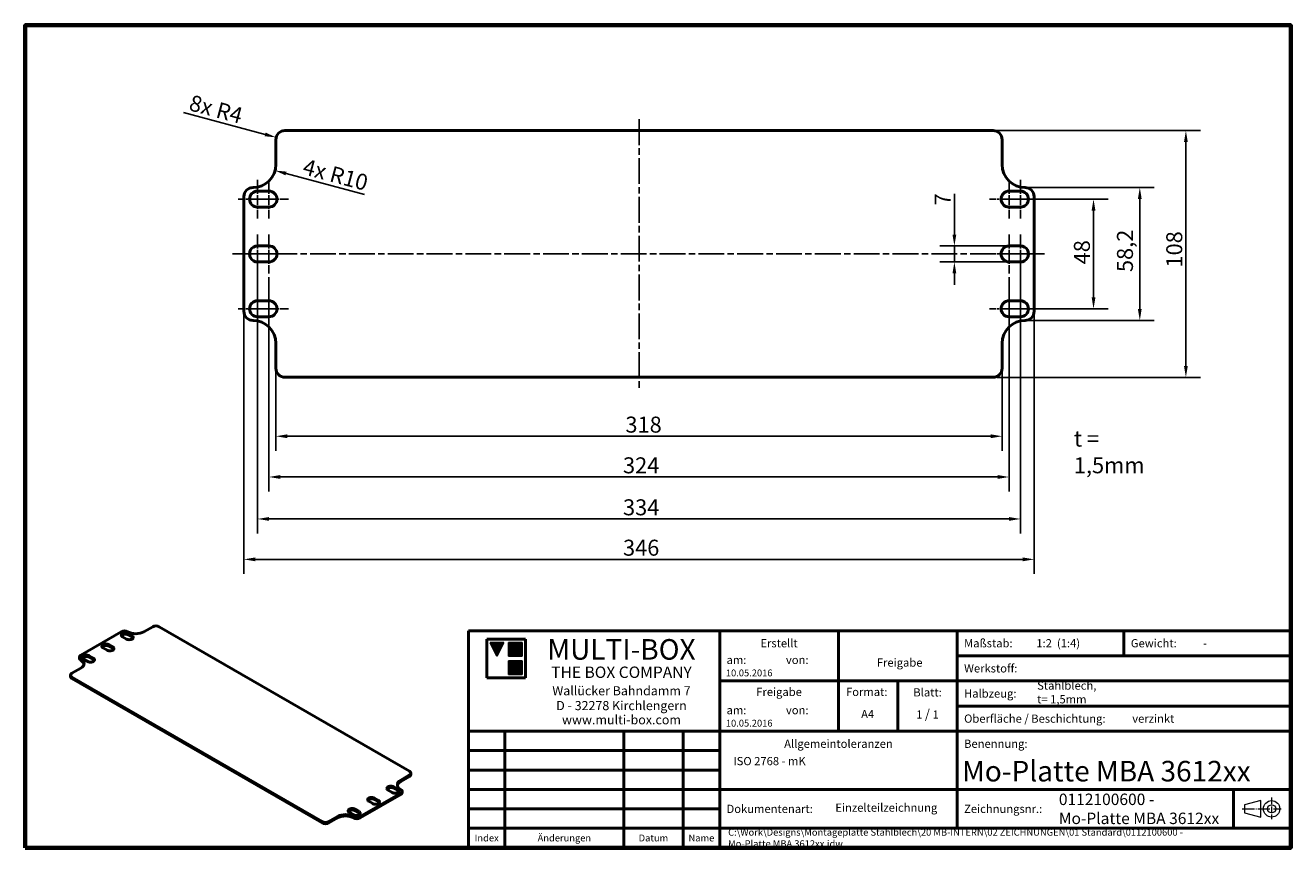
# Model space of a CAD drawing. Units: millimetres. Extents: x 10 to 287, y 10 to 190.
import ezdxf
from ezdxf.enums import TextEntityAlignment as Align

# ---------------------------------------------------------------- set-up
doc = ezdxf.new("R2010")
doc.units = ezdxf.units.MM
doc.linetypes.add('CHAIN', pattern=[0.3543, 0.2362, -0.0295, 0.0591, -0.0295])
doc.linetypes.add('LONG_DASH_DOTTED', pattern=[0.3001, 0.2362, -0.0295, 0.0049, -0.0295])
doc.layers.get('0').update_dxf_attribs({"lineweight": 25})
for name, color, linetype, lineweight in [('1 Unterteil UT', 7, 'Continuous', 25), ('Bemaßung (ISO)', 7, 'Continuous', 25), ('Mittellinie (ISO)', 7, 'Continuous', 25), ('Mittelpunktmarkierung (ISO)', 7, 'Continuous', 25), ('Rahmen (ISO)', 7, 'Continuous', 70), ('Schraffur (ISO)', 7, 'Continuous', 18), ('SCHRIFT-05', 7, 'Continuous', 50), ('Sichtbar (ISO)', 7, 'Continuous', 50), ('Sichtbar schmal (ISO)', 7, 'Continuous', 35), ('Symbol (ISO)', 7, 'Continuous', 25), ('Titel (ISO)', 7, 'Continuous', 50)]:
    doc.layers.add(name, color=color, linetype=linetype, lineweight=lineweight)
doc.styles.add('Notiztext (DIN)', font='isocpeur.ttf')
doc.styles.add('Textstil12', font='isocpeur.ttf')
doc.styles.add('Textstil13', font='isocpeur.ttf')
doc.styles.add('Textstil20', font='verdana.ttf')
doc.styles.add('Textstil25', font='isocpeur.ttf')
doc.styles.add('Textstil27', font='verdana.ttf')
doc.styles.add('Textstil35', font='arial.ttf')
doc.styles.add('Textstil36', font='arial.ttf')
doc.styles.add('Textstil38', font='arial.ttf')
doc.styles.add('Textstil40', font='isocpeur.ttf')
doc.styles.add('Textstil43', font='isocpeur.ttf')
doc.dimstyles.new('Standard (DIN)', dxfattribs={"dimtxt": 3.5, "dimasz": 2.5, "dimexe": 3.175, "dimexo": 0.8, "dimgap": 0.8, "dimtad": 1, "dimrnd": 1e-08, "dimzin": 0, "dimtxsty": 'Notiztext (DIN)', "dimcen": 0.09, "dimdle": 10, "dimclrd": 256, "dimclre": 256, "dimclrt": 256, "dimadec": 0, "dimazin": 0, "dimtfac": 1, "dimtmove": 0, "dimatfit": 3, "dimfxl": 1, "dimtolj": 1, "dimtzin": 0, "dimlwd": -1, "dimlwe": -1, "dimarcsym": 0})

# ---------------------------------------------------------------- blocks, each defined once
blk = doc.blocks.new('Ränder Vorgaberahmen')
at = {"layer": 'Rahmen (ISO)', "flags": 128}
blk.add_lwpolyline([(10, 10), (10, 190), (287, 190), (287, 10), (10, 10)], dxfattribs=at)
blk = doc.blocks.new('Schriftfelder DIN')
at = {"layer": 'Schraffur (ISO)', "true_color": 0xff0000}
blk.add_hatch(color=1, dxfattribs=at).paths.add_polyline_path([(246.77, 68.62), (243.77, 68.62), (245.27, 65.62)])
at = {"layer": 'Schraffur (ISO)'}
for color, points in [(256, [(247.77, 65.62), (250.77, 65.62), (250.77, 68.62), (247.77, 68.62)]), (7, [(247.77, 64.62), (247.77, 61.62), (250.77, 61.62), (250.77, 64.62)])]:
    blk.add_hatch(color=color, dxfattribs=at).paths.add_polyline_path(points)
at = {"color": 1, "true_color": 0xff0000}
for p, q in [((246.77, 68.62), (243.77, 68.62)), ((243.77, 68.62), (245.27, 65.62)), ((245.27, 65.62), (246.77, 68.62))]:
    blk.add_line(p, q, dxfattribs=at)
at = {"color": 7}
blk.add_line((247.77, 65.62), (250.77, 65.62), dxfattribs=at)
at = {"layer": '1 Unterteil UT', "linetype": 'Continuous', "lineweight": 50}
for p, q in [((251.52, 69.37), (243.02, 69.37)), ((243.02, 69.37), (243.02, 60.87)), ((251.52, 60.87), (251.52, 69.37)), ((243.02, 60.87), (251.52, 60.87))]:
    blk.add_line(p, q, dxfattribs=at)
at = {"layer": '1 Unterteil UT', "linetype": 'Continuous'}
for p, q in [((247.77, 68.62), (247.77, 65.62)), ((250.77, 68.62), (247.77, 68.62)), ((250.77, 65.62), (250.77, 68.62)), ((247.77, 64.62), (247.77, 61.62)), ((250.77, 64.62), (247.77, 64.62)), ((250.77, 61.62), (250.77, 64.62)), ((247.77, 61.62), (250.77, 61.62))]:
    blk.add_line(p, q, dxfattribs=at)
at = {"layer": 'Titel (ISO)'}
for p, q in [((419.02, 71.22), (239.02, 71.22)), ((239.02, 71.22), (239.02, 23.72)), ((294.02, 23.72), (294.02, 71.22)), ((320.02, 60.22), (320.02, 71.22)), ((346.02, 27.97), (346.02, 71.22)), ((382.52, 65.72), (382.52, 71.22)), ((419.02, 23.72), (419.02, 71.22)), ((419.02, 65.72), (346.02, 65.72)), ((294.02, 60.22), (419.02, 60.22)), ((320.02, 49.22), (320.02, 60.22)), ((333.02, 49.22), (333.02, 60.22)), ((419.02, 54.72), (346.02, 54.72)), ((239.02, 49.22), (294.02, 49.22)), ((247.02, 23.72), (247.02, 49.22)), ((273.02, 23.72), (273.02, 49.22)), ((286.02, 23.72), (286.02, 49.22)), ((294.02, 49.22), (419.02, 49.22)), ((239.02, 44.97), (294.02, 44.97)), ((239.02, 40.72), (294.02, 40.72)), ((239.02, 36.47), (294.02, 36.47)), ((294.02, 36.47), (419.02, 36.47)), ((406.52, 36.47), (406.52, 27.97)), ((294.02, 32.22), (239.02, 32.22)), ((239.02, 27.97), (294.02, 27.97)), ((294.02, 27.97), (346.02, 27.97)), ((346.02, 27.97), (419.02, 27.97)), ((239.02, 23.72), (419.02, 23.72))]:
    blk.add_line(p, q, dxfattribs=at)
at = {"layer": 'Titel (ISO)', "lineweight": 18}
for p, q in [((412.5, 34.02), (408.9, 33.12)), ((412.5, 30.42), (412.5, 34.02)), ((408.9, 33.12), (408.9, 31.32)), ((408.9, 31.32), (412.5, 30.42))]:
    blk.add_line(p, q, dxfattribs=at)
at = {"layer": 'Titel (ISO)', "linetype": 'LONG_DASH_DOTTED', "lineweight": 18, "ltscale": 6.257657}
blk.add_line((414.84, 34.7), (414.84, 29.93), dxfattribs=at)
at = {"layer": 'Titel (ISO)', "linetype": 'LONG_DASH_DOTTED', "lineweight": 18, "ltscale": 11.198537}
blk.add_line((408.43, 32.22), (416.96, 32.22), dxfattribs=at)
at = {"layer": 'Titel (ISO)', "lineweight": 18}
for radius in [1.8, 0.9]:
    blk.add_circle((414.84, 32.22), radius, dxfattribs=at)
at = {"layer": 'SCHRIFT-05', "color": 7}
for s, height, style, p in [('MULTI-BOX', 4.5, 'Textstil36', (272.52, 67.12)), ('THE BOX COMPANY', 2.5, 'Textstil35', (272.52, 62.12)), ('Wallücker Bahndamm 7', 2, 'Textstil38', (272.52, 58.07)), ('D - 32278 Kirchlengern', 2, 'Textstil38', (272.52, 54.82)), ('www.multi-box.com', 2, 'Textstil38', (272.52, 51.72))]:
    blk.add_text(s, height=height, dxfattribs=dict(at, style=style)).set_placement(p, align=Align.MIDDLE_CENTER)
at = {"layer": 'Titel (ISO)'}
for s, height, style, p in [('Erstellt', 1.8, 'Textstil27', (307.02, 68.47)), ('Freigabe', 1.8, 'Textstil27', (307.02, 57.82)), ('Format:', 1.8, 'Textstil27', (326.21, 57.82)), ('Blatt:', 1.8, 'Textstil27', (339.52, 57.72)), ('Allgemeintoleranzen', 1.8, 'Textstil27', (320.02, 46.47)), ('Index', 1.5, 'Textstil20', (243.02, 25.84)), ('Änderungen', 1.5, 'Textstil20', (260.02, 25.84)), ('Datum', 1.5, 'Textstil20', (279.52, 25.84)), ('Name', 1.5, 'Textstil20', (290.02, 25.84))]:
    blk.add_text(s, height=height, dxfattribs=dict(at, style=style)).set_placement(p, align=Align.MIDDLE_CENTER)
for s, style, p in [('Maßstab:', 'Textstil27', (347.52, 68.47)), ('Gewicht:', 'Textstil27', (384.02, 68.47)), ('am:', 'Textstil27', (295.52, 64.82)), ('von:', 'Textstil27', (308.52, 64.82)), ('Werkstoff:', 'Textstil27', (347.52, 62.97)), ('Halbzeug:', 'Textstil27', (347.52, 57.47)), ('am:', 'Textstil27', (295.52, 53.82)), ('von:', 'Textstil27', (308.52, 53.82)), ('Benennung:', 'Textstil27', (347.52, 46.47)), ('ISO 2768 - mK', 'Textstil25', (297.02, 42.67)), ('Dokumentenart:', 'Textstil27', (295.52, 32.22)), ('Zeichnungsnr.:', 'Textstil27', (347.52, 32.22))]:
    blk.add_text(s, height=1.8, dxfattribs=dict(at, style=style)).set_placement(p, align=Align.MIDDLE_LEFT)
at = {"layer": 'Titel (ISO)', "insert": (363.52, 57.47), "char_height": 1.8, "width": 15, "attachment_point": 4, "style": 'Textstil25'}
blk.add_mtext('Stahlblech, t= 1,5mm', dxfattribs=at)
at = {"layer": 'Titel (ISO)', "style": 'Notiztext (DIN)'}
for s, insert, char_height, attachment_point in [('\\fISOCPEUR|b0|i0;\\H1.7923;1 \\fISOCPEUR|b0|i0;\\H2.0000;/ \\fISOCPEUR|b0|i0;\\H1.7923;1 ', (339.52, 52.97), 3.5, 5), ('\\fVerdana|b0|i0;\\H1.8000;Oberfläche / Beschichtung\\fISOCPEUR|b0|i0;\\H1.8000;:', (347.52, 51.97), 1.8, 4)]:
    blk.add_mtext(s, dxfattribs=dict(at, insert=insert, char_height=char_height, attachment_point=attachment_point))
at = {"layer": 'Titel (ISO)'}
for tag, p, height, style in [('<Maßstab>_001', (363.34, 67.57), 1.8, 'Textstil25'), ('MASSE\\P3;_001', (399.84, 67.57), 1.8, 'Textstil25'), ('STATUS_001', (328.43, 63.34), 1.8, 'Textstil25'), ('<Werkstoff>_001', (363.34, 62.07), 1.8, 'Textstil25'), ('ERSTELLUNGSDATUM_001', (295.37, 61.22), 1.5, 'Textstil13'), ('Blattgröße_001', (324.99, 52.07), 1.79, 'Textstil40'), ('<Oberfläche_/_Beschichtung>_001', (384.34, 51.07), 1.8, 'Textstil25'), ('KONTROLLDATUM_001', (295.37, 50.22), 1.5, 'Textstil13'), ('BEZEICHNUNG_001', (347.07, 38.22), 4.5, 'Textstil43'), ('<Dokumentenart>_001', (319.34, 31.59), 1.8, 'Textstil25'), ('BAUTEILNUMMER_001', (368.27, 33.05), 2.5, 'Textstil12'), ('BAUTEILNUMMER_002', (368.27, 28.89), 2.5, 'Textstil12'), ('DATEINAME_UND_PFAD_001', (295.87, 26.34), 1.5, 'Textstil13'), ('DATEINAME_UND_PFAD_002', (295.87, 23.84), 1.5, 'Textstil13')]:
    blk.add_attdef(tag, p, '', height=height, dxfattribs=dict(at, style=style))
at = {"layer": 'Titel (ISO)', "style": 'Textstil25'}
blk.add_attdef('<Allgemeintoleranzen_2.Zeile>', text='', height=1.8, dxfattribs=at).set_placement((297.02, 39.12), align=Align.MIDDLE_LEFT)
blk = doc.blocks.new('*D5')
at = {"layer": 'Bemaßung (ISO)', "transparency": 16777216}
for p, q in [((228.64, 151.95), (247.02, 151.95)), ((243.84, 149.45), (243.84, 130.45)), ((228.64, 127.95), (247.02, 127.95))]:
    blk.add_line(p, q, dxfattribs=at)
for points in [[(243.43, 149.45), (244.26, 149.45), (243.84, 151.95)], [(243.43, 130.45), (244.26, 130.45), (243.84, 127.95)]]:
    blk.add_solid(points, dxfattribs=at)
at = {"layer": 'Defpoints', "color": 0, "transparency": 16777216}
for p in [(227.84, 151.95), (227.84, 127.95), (243.84, 127.95)]:
    blk.add_point(p, dxfattribs=at)
at = {"layer": 'Bemaßung (ISO)', "transparency": 16777216, "insert": (239.54, 137.68), "char_height": 3.5, "attachment_point": 1, "rotation": 90, "style": 'Notiztext (DIN)'}
blk.add_mtext('\\A1;48', dxfattribs=at)
blk = doc.blocks.new('*D6')
at = {"layer": 'Bemaßung (ISO)', "transparency": 16777216}
for p, q in [((229.64, 154.5), (257.14, 154.5)), ((253.97, 152), (253.97, 127.9)), ((229.64, 125.4), (257.14, 125.4))]:
    blk.add_line(p, q, dxfattribs=at)
for points in [[(253.55, 152), (254.38, 152), (253.97, 154.5)], [(253.55, 127.9), (254.38, 127.9), (253.97, 125.4)]]:
    blk.add_solid(points, dxfattribs=at)
at = {"layer": 'Defpoints', "color": 0, "transparency": 16777216}
for p in [(228.84, 154.5), (228.84, 125.4), (253.97, 125.4)]:
    blk.add_point(p, dxfattribs=at)
at = {"layer": 'Bemaßung (ISO)', "transparency": 16777216, "insert": (248.97, 135.99), "char_height": 3.5, "attachment_point": 1, "rotation": 90, "style": 'Notiztext (DIN)'}
blk.add_mtext('\\A1;58,2', dxfattribs=at)
blk = doc.blocks.new('*D7')
at = {"layer": 'Bemaßung (ISO)', "transparency": 16777216}
for p, q in [((222.64, 166.95), (267.23, 166.95)), ((264.06, 164.45), (264.06, 115.45)), ((222.64, 112.95), (267.23, 112.95))]:
    blk.add_line(p, q, dxfattribs=at)
for points in [[(263.64, 164.45), (264.47, 164.45), (264.06, 166.95)], [(263.64, 115.45), (264.47, 115.45), (264.06, 112.95)]]:
    blk.add_solid(points, dxfattribs=at)
at = {"layer": 'Defpoints', "color": 0, "transparency": 16777216}
for p in [(221.84, 166.95), (221.84, 112.95), (264.06, 112.95)]:
    blk.add_point(p, dxfattribs=at)
at = {"layer": 'Bemaßung (ISO)', "transparency": 16777216, "insert": (259.76, 136.98), "char_height": 3.5, "attachment_point": 1, "rotation": 90, "style": 'Notiztext (DIN)'}
blk.add_mtext('\\A1;108', dxfattribs=at)
blk = doc.blocks.new('*D8')
at = {"layer": 'Bemaßung (ISO)', "transparency": 16777216}
for p, q in [((60.84, 139.15), (60.84, 78.78)), ((227.84, 139.15), (227.84, 78.78)), ((63.34, 81.95), (225.34, 81.95))]:
    blk.add_line(p, q, dxfattribs=at)
for points in [[(63.34, 82.37), (63.34, 81.54), (60.84, 81.95)], [(225.34, 82.37), (225.34, 81.54), (227.84, 81.95)]]:
    blk.add_solid(points, dxfattribs=at)
at = {"layer": 'Defpoints', "color": 0, "transparency": 16777216}
for p in [(60.84, 139.95), (227.84, 139.95), (227.84, 81.95)]:
    blk.add_point(p, dxfattribs=at)
at = {"layer": 'Bemaßung (ISO)', "transparency": 16777216, "insert": (140.84, 86.25), "char_height": 3.5, "attachment_point": 1, "style": 'Notiztext (DIN)'}
blk.add_mtext('\\A1;334', dxfattribs=at)
blk = doc.blocks.new('*D9')
at = {"layer": 'Bemaßung (ISO)', "transparency": 16777216}
for p, q in [((64.84, 114.15), (64.84, 96.88)), ((223.84, 114.15), (223.84, 96.88)), ((67.34, 100.05), (221.34, 100.05))]:
    blk.add_line(p, q, dxfattribs=at)
for points in [[(67.34, 100.47), (67.34, 99.64), (64.84, 100.05)], [(221.34, 100.47), (221.34, 99.64), (223.84, 100.05)]]:
    blk.add_solid(points, dxfattribs=at)
at = {"layer": 'Defpoints', "color": 0, "transparency": 16777216}
for p in [(64.84, 114.95), (223.84, 114.95), (223.84, 100.05)]:
    blk.add_point(p, dxfattribs=at)
at = {"layer": 'Bemaßung (ISO)', "transparency": 16777216, "insert": (141.37, 104.35), "char_height": 3.5, "attachment_point": 1, "style": 'Notiztext (DIN)'}
blk.add_mtext('\\A1;318', dxfattribs=at)
blk = doc.blocks.new('*D10')
at = {"layer": 'Bemaßung (ISO)', "transparency": 16777216}
for p, q in [((57.84, 126.6), (57.84, 69.93)), ((230.84, 126.6), (230.84, 69.93)), ((60.34, 73.11), (228.34, 73.11))]:
    blk.add_line(p, q, dxfattribs=at)
for points in [[(60.34, 73.52), (60.34, 72.69), (57.84, 73.11)], [(228.34, 73.52), (228.34, 72.69), (230.84, 73.11)]]:
    blk.add_solid(points, dxfattribs=at)
at = {"layer": 'Defpoints', "color": 0, "transparency": 16777216}
for p in [(57.84, 127.4), (230.84, 127.4), (230.84, 73.11)]:
    blk.add_point(p, dxfattribs=at)
at = {"layer": 'Bemaßung (ISO)', "transparency": 16777216, "insert": (140.84, 77.41), "char_height": 3.5, "attachment_point": 1, "style": 'Notiztext (DIN)'}
blk.add_mtext('\\A1;346', dxfattribs=at)
blk = doc.blocks.new('*D11')
at = {"layer": 'Bemaßung (ISO)', "transparency": 16777216}
for p, q in [((213.38, 144.2), (213.38, 153.12)), ((224.54, 141.7), (210.2, 141.7)), ((213.38, 138.2), (213.38, 141.7)), ((224.54, 138.2), (210.2, 138.2)), ((213.38, 135.7), (213.38, 133.2))]:
    blk.add_line(p, q, dxfattribs=at)
for points in [[(212.96, 144.2), (213.8, 144.2), (213.38, 141.7)], [(212.96, 135.7), (213.8, 135.7), (213.38, 138.2)]]:
    blk.add_solid(points, dxfattribs=at)
at = {"layer": 'Defpoints', "color": 0, "transparency": 16777216}
for p in [(225.34, 141.7), (213.38, 138.2), (225.34, 138.2)]:
    blk.add_point(p, dxfattribs=at)
at = {"layer": 'Bemaßung (ISO)', "transparency": 16777216, "insert": (209.08, 150.57), "char_height": 3.5, "attachment_point": 1, "rotation": 90, "style": 'Notiztext (DIN)'}
blk.add_mtext('\\A1;7', dxfattribs=at)
blk = doc.blocks.new('*D12')
at = {"layer": 'Bemaßung (ISO)', "transparency": 16777216}
blk.add_line((84.23, 152.97), (67.09, 157.56), dxfattribs=at)
blk.add_solid([(67.2, 157.97), (66.98, 157.16), (64.67, 158.21)], dxfattribs=at)
at = {"layer": 'Defpoints', "color": 0, "transparency": 16777216}
for p in [(59.84, 159.5), (64.67, 158.21)]:
    blk.add_point(p, dxfattribs=at)
at = {"layer": 'Bemaßung (ISO)', "transparency": 16777216, "insert": (71.39, 160.86), "char_height": 3.5, "attachment_point": 1, "rotation": 345, "style": 'Notiztext (DIN)'}
blk.add_mtext('\\A1;4x R10', dxfattribs=at)
blk = doc.blocks.new('*D13')
at = {"layer": 'Bemaßung (ISO)', "transparency": 16777216}
blk.add_line((44.62, 170.91), (62.5, 166.12), dxfattribs=at)
blk.add_solid([(62.61, 166.52), (62.39, 165.72), (64.91, 165.47)], dxfattribs=at)
at = {"layer": 'Defpoints', "color": 0, "transparency": 16777216}
for p in [(64.91, 165.47), (66.84, 164.95)]:
    blk.add_point(p, dxfattribs=at)
at = {"layer": 'Bemaßung (ISO)', "transparency": 16777216, "insert": (46.51, 174.86), "char_height": 3.5, "attachment_point": 1, "rotation": 345, "style": 'Notiztext (DIN)'}
blk.add_mtext('\\A1;8x R4', dxfattribs=at)
blk = doc.blocks.new('*D14')
at = {"layer": 'Bemaßung (ISO)', "transparency": 16777216}
for p, q in [((63.34, 134.9), (63.34, 87.97)), ((225.34, 134.9), (225.34, 87.97)), ((65.84, 91.14), (222.84, 91.14))]:
    blk.add_line(p, q, dxfattribs=at)
for points in [[(65.84, 91.56), (65.84, 90.72), (63.34, 91.14)], [(222.84, 91.56), (222.84, 90.72), (225.34, 91.14)]]:
    blk.add_solid(points, dxfattribs=at)
at = {"layer": 'Defpoints', "color": 0, "transparency": 16777216}
for p in [(63.34, 135.7), (225.34, 135.7), (225.34, 91.14)]:
    blk.add_point(p, dxfattribs=at)
at = {"layer": 'Bemaßung (ISO)', "transparency": 16777216, "insert": (140.84, 95.44), "char_height": 3.5, "attachment_point": 1, "style": 'Notiztext (DIN)'}
blk.add_mtext('\\A1;324', dxfattribs=at)

msp = doc.modelspace()

# ---------------------------------------------------------------- linework, layer by layer
at = {"layer": 'Mittellinie (ISO)', "linetype": 'CHAIN', "ltscale": 23.990969}
for p, q in [((144.344, 169.454), (144.344, 110.454)), ((55.344, 139.954), (233.344, 139.954))]:
    msp.add_line(p, q, dxfattribs=at)
at = {"layer": 'Mittelpunktmarkierung (ISO)', "linetype": 'CHAIN', "ltscale": 9.445163}
for p, q in [((60.844, 156.204), (60.844, 147.704)), ((63.344, 156.204), (63.344, 147.704)), ((225.344, 156.204), (225.344, 147.704)), ((227.844, 156.204), (227.844, 147.704)), ((60.844, 144.204), (60.844, 135.704)), ((63.344, 144.204), (63.344, 135.704)), ((225.344, 144.204), (225.344, 135.704)), ((227.844, 144.204), (227.844, 135.704)), ((60.844, 132.204), (60.844, 123.704)), ((63.344, 132.204), (63.344, 123.704)), ((225.344, 132.204), (225.344, 123.704)), ((227.844, 132.204), (227.844, 123.704))]:
    msp.add_line(p, q, dxfattribs=at)
at = {"layer": 'Mittelpunktmarkierung (ISO)', "linetype": 'CHAIN', "ltscale": 7.50055}
for p, q in [((63.344, 151.954), (56.594, 151.954)), ((67.594, 151.954), (60.844, 151.954)), ((227.844, 151.954), (221.094, 151.954)), ((232.094, 151.954), (225.344, 151.954)), ((63.344, 139.954), (56.594, 139.954)), ((67.594, 139.954), (60.844, 139.954)), ((227.844, 139.954), (221.094, 139.954)), ((232.094, 139.954), (225.344, 139.954)), ((63.344, 127.954), (56.594, 127.954)), ((67.594, 127.954), (60.844, 127.954)), ((227.844, 127.954), (221.094, 127.954)), ((232.094, 127.954), (225.344, 127.954))]:
    msp.add_line(p, q, dxfattribs=at)
at = {"layer": 'Sichtbar (ISO)'}
for p, q in [((66.844, 166.954), (221.844, 166.954)), ((64.844, 159.504), (64.844, 164.954)), ((223.844, 164.954), (223.844, 159.504)), ((57.844, 127.404), (57.844, 152.504)), ((60.844, 153.704), (63.344, 153.704)), ((225.344, 153.704), (227.844, 153.704)), ((230.844, 152.504), (230.844, 127.404)), ((63.344, 150.204), (60.844, 150.204)), ((227.844, 150.204), (225.344, 150.204)), ((60.844, 141.704), (63.344, 141.704)), ((225.344, 141.704), (227.844, 141.704)), ((63.344, 138.204), (60.844, 138.204)), ((227.844, 138.204), (225.344, 138.204)), ((60.844, 129.704), (63.344, 129.704)), ((225.344, 129.704), (227.844, 129.704)), ((63.344, 126.204), (60.844, 126.204)), ((227.844, 126.204), (225.344, 126.204)), ((64.844, 114.954), (64.844, 120.404)), ((223.844, 120.404), (223.844, 114.954)), ((221.844, 112.954), (66.844, 112.954)), ((35.957, 57.261), (37.884, 58.374)), ((39.298, 58.374), (94.099, 26.735)), ((22.133, 52.138), (31.007, 57.261)), ((32.138, 55.669), (31.254, 56.18)), ((32.492, 56.894), (33.376, 56.384)), ((33.376, 56.077), (32.492, 56.588)), ((27.896, 53.22), (27.012, 53.73)), ((28.249, 54.444), (29.133, 53.934)), ((29.133, 53.628), (28.249, 54.138)), ((21.84, 51.73), (21.84, 51.423)), ((23.653, 50.77), (22.769, 51.281)), ((24.007, 51.995), (24.89, 51.485)), ((24.89, 51.179), (24.007, 51.689)), ((19.913, 47.759), (19.913, 47.453)), ((20.206, 48.168), (22.133, 49.28)), ((75.007, 15.712), (20.206, 47.351)), ((20.206, 47.045), (75.007, 15.406)), ((94.099, 25.918), (92.172, 24.806)), ((92.172, 24.499), (94.099, 25.612)), ((94.391, 26.326), (94.391, 26.02)), ((90.298, 22.091), (89.414, 22.601)), ((90.651, 23.316), (91.535, 22.805)), ((91.535, 22.499), (90.651, 23.009)), ((92.465, 22.356), (92.465, 22.05)), ((92.172, 21.948), (83.297, 16.824)), ((83.297, 16.518), (92.172, 21.642)), ((86.055, 19.641), (85.171, 20.152)), ((86.409, 20.866), (87.293, 20.356)), ((87.293, 20.05), (86.409, 20.56)), ((78.348, 16.824), (76.421, 15.712)), ((81.813, 17.192), (80.929, 17.702)), ((82.166, 18.417), (83.05, 17.906)), ((83.05, 17.6), (82.166, 18.11)), ((76.421, 15.406), (78.348, 16.518))]:
    msp.add_line(p, q, dxfattribs=at)
for centre, radius, start, end in [((66.844, 164.954), 2, 90, 180), ((221.844, 164.954), 2, 0, 90), ((59.844, 159.504), 5, 270, 0), ((228.844, 159.504), 5, 180, 270), ((59.844, 152.504), 2, 90, 180), ((60.844, 151.954), 1.75, 90, 270), ((63.344, 151.954), 1.75, 270, 90), ((225.344, 151.954), 1.75, 90, 270), ((227.844, 151.954), 1.75, 270, 90), ((228.844, 152.504), 2, 0, 90), ((60.844, 139.954), 1.75, 90, 270.00002), ((63.344, 139.954), 1.75, 270, 90), ((225.344, 139.954), 1.75, 90, 270), ((227.844, 139.954), 1.75, 269.99998, 90), ((60.844, 127.954), 1.75, 90, 270), ((63.344, 127.954), 1.75, 270, 90), ((225.344, 127.954), 1.75, 90, 270), ((227.844, 127.954), 1.75, 270, 90), ((59.844, 127.404), 2, 180, 270), ((59.844, 120.404), 5, 0, 90), ((228.844, 120.404), 5, 90, 180), ((228.844, 127.404), 2, 270, 0), ((66.844, 114.954), 2, 180, 270), ((221.844, 114.954), 2, 270, 0)]:
    msp.add_arc(centre, radius, start, end, dxfattribs=at)
for centre, major_axis, start_param, end_param in [((38.591, 57.966), (1, 0), 0.7853982, 2.3561945), ((31.873, 56.537), (-0.875, 0), 3.9269908, 7.0685835), ((31.714, 56.853), (1, 0), 0.7853982, 2.3561945), ((31.873, 56.231), (-0.875, 0), 3.9269908, 5.9752982), ((32.757, 56.026), (0.875, 0), 3.9269908, 7.0685835), ((34.189, 58.282), (2.5, 0), 3.9269908, 5.4977871), ((32.757, 55.72), (0.875, 0), 0.3078871, 0.7853982), ((27.631, 54.087), (-0.875, 0), 3.9269908, 7.0685837), ((27.631, 53.781), (-0.875, 0), 3.9269908, 5.9752982), ((28.514, 53.577), (0.875, 0), 3.9269908, 7.0685835), ((28.514, 53.271), (0.875, 0), 0.3078871, 0.7853982), ((22.84, 51.73), (-1, 0), 5.4977871, 7.0685835), ((22.84, 51.423), (-1, 0), 0, 0.7853982), ((20.365, 50.301), (2.5, 0), 5.4977871, 7.0685835), ((20.365, 49.995), (2.5, 0), 0.1062659, 0.7853982), ((23.388, 51.638), (-0.875, 0), 3.9269908, 7.0685835), ((23.388, 51.332), (-0.875, 0), 3.9269908, 5.9752982), ((24.272, 51.127), (0.875, 0), 3.9269908, 7.0685835), ((24.272, 50.821), (0.875, 0), 0.3078871, 0.7853982), ((20.913, 47.759), (-1, 0), 5.4977871, 7.0685835), ((20.913, 47.453), (-1, 0), 0, 0.7853982), ((93.391, 26.326), (1, 0), 5.4977871, 7.0685835), ((93.391, 26.02), (1, 0), 5.4977871, 6.2831853), ((90.033, 22.958), (-0.875, 0), 3.9269908, 7.0685835), ((90.033, 22.652), (-0.875, 0), 3.9269908, 5.9752982), ((90.917, 22.448), (0.875, 0), 3.9269908, 7.0685835), ((93.939, 23.785), (-2.5, 0), 5.4977871, 7.0685835), ((93.939, 23.479), (-2.5, 0), 5.4977871, 6.1769194), ((90.917, 22.142), (0.875, 0), 0.3078871, 0.7853982), ((91.465, 22.356), (1, 0), 5.4977871, 7.0685835), ((85.79, 20.509), (-0.875, 0), 3.9269908, 7.0685835), ((85.79, 20.203), (-0.875, 0), 3.9269908, 5.9752982), ((86.674, 19.999), (0.875, 0), 3.9269906, 7.0685835), ((86.674, 19.692), (0.875, 0), 0.3078871, 0.7853982), ((91.465, 22.05), (1, 0), 5.4977871, 6.2831853), ((80.116, 15.804), (-2.5, 0), 3.9269908, 5.4977871), ((80.116, 15.498), (2.5, 0), 0.7853982, 2.3561945), ((81.547, 18.059), (-0.875, 0), 3.9269908, 7.0685835), ((81.547, 17.753), (-0.875, 0), 3.9269908, 5.9752982), ((82.431, 17.549), (0.875, 0), 3.9269908, 7.0685835), ((82.59, 17.233), (-1, 0), 0.7853982, 2.3561945), ((82.431, 17.243), (0.875, 0), 0.3078871, 0.7853982), ((75.714, 16.12), (-1, 0), 0.7853982, 2.3561945), ((75.714, 15.814), (1, 0), 3.9269908, 5.4977871), ((82.59, 16.926), (1, 0), 3.9269908, 5.4977871)]:
    msp.add_ellipse(centre, major_axis=major_axis, ratio=0.5773503, start_param=start_param, end_param=end_param, dxfattribs=at)
at = {"layer": 'Sichtbar schmal (ISO)'}
for p, q in [((32.492, 56.894), (32.492, 56.588)), ((33.376, 56.077), (33.376, 56.384)), ((28.249, 54.444), (28.249, 54.138)), ((29.133, 53.628), (29.133, 53.934)), ((22.133, 51.321), (22.133, 51.015)), ((24.007, 51.689), (24.007, 51.995)), ((24.89, 51.179), (24.89, 51.485)), ((20.206, 47.045), (20.206, 47.351)), ((94.099, 25.918), (94.099, 25.612)), ((90.651, 23.316), (90.651, 23.009)), ((91.535, 22.805), (91.535, 22.499)), ((92.172, 24.806), (92.172, 24.499)), ((86.409, 20.56), (86.409, 20.866)), ((87.293, 20.05), (87.293, 20.356)), ((92.172, 21.948), (92.172, 21.642)), ((78.348, 16.824), (78.348, 16.518)), ((81.883, 16.824), (81.883, 16.518)), ((82.166, 18.417), (82.166, 18.11)), ((83.05, 17.6), (83.05, 17.906)), ((83.297, 16.518), (83.297, 16.824)), ((75.007, 15.712), (75.007, 15.406)), ((76.421, 15.406), (76.421, 15.712))]:
    msp.add_line(p, q, dxfattribs=at)

# ---------------------------------------------------------------- block references
msp.add_blockref('Ränder Vorgaberahmen', (0, 0))
ref = msp.add_blockref('Schriftfelder DIN', (-132.017, -13.719))
ref.add_attrib('BEZEICHNUNG_001', 'Mo-Platte MBA 3612xx', (215.05, 24.502), dxfattribs={"layer": 'Titel (ISO)', "height": 4.5, "style": 'Textstil43'})
ref.add_attrib('BAUTEILNUMMER_001', '0112100600 -', (236.25, 19.334), dxfattribs={"layer": 'Titel (ISO)', "height": 2.5, "style": 'Textstil12'})
ref.add_attrib('ERSTELLUNGSDATUM_001', '10.05.2016', (163.35, 47.5), dxfattribs={"layer": 'Titel (ISO)', "height": 1.5, "style": 'Textstil13'})
ref.add_attrib('KONTROLLDATUM_001', '10.05.2016', (163.35, 36.5), dxfattribs={"layer": 'Titel (ISO)', "height": 1.5, "style": 'Textstil13'})
ref.add_attrib('STATUS_001', 'Freigabe', (196.41, 49.62), dxfattribs={"layer": 'Titel (ISO)', "height": 1.8, "style": 'Textstil25'})
ref.add_attrib('Blattgröße_001', 'A4', (192.977, 38.354), dxfattribs={"layer": 'Titel (ISO)', "height": 1.7923, "style": 'Textstil40'})
ref.add_attrib('<Maßstab>_001', '1:2  (1:4)', (231.32, 53.85), dxfattribs={"layer": 'Titel (ISO)', "height": 1.8, "style": 'Textstil25'})
ref.add_attrib('<Oberfläche_/_Beschichtung>_001', 'verzinkt', (252.32, 37.35), dxfattribs={"layer": 'Titel (ISO)', "height": 1.8, "style": 'Textstil25'})
ref.add_attrib('MASSE\\P3;_001', '-', (267.82, 53.85), dxfattribs={"layer": 'Titel (ISO)', "height": 1.8, "style": 'Textstil25'})
ref.add_attrib('DATEINAME_UND_PFAD_001', 'C:\\Work\\Designs\\Montageplatte Stahlblech\\20 MB-INTERN\\02 ZEICHNUNGEN\\01 Standard\\0112100600 -', (163.85, 12.626), dxfattribs={"layer": 'Titel (ISO)', "height": 1.5, "style": 'Textstil13'})
ref.add_attrib('<Dokumentenart>_001', 'Einzelteilzeichnung', (187.32, 17.87), dxfattribs={"layer": 'Titel (ISO)', "height": 1.8, "style": 'Textstil25'})
ref.add_attrib('BAUTEILNUMMER_002', 'Mo-Platte MBA 3612xx', (236.25, 15.168), dxfattribs={"layer": 'Titel (ISO)', "height": 2.5, "style": 'Textstil12'})
ref.add_attrib('DATEINAME_UND_PFAD_002', 'Mo-Platte MBA 3612xx.idw', (163.85, 10.126), dxfattribs={"layer": 'Titel (ISO)', "height": 1.5, "style": 'Textstil13'})

# ---------------------------------------------------------------- texts
at = {"layer": 'Symbol (ISO)', "insert": (239.534, 101.286), "char_height": 3.5, "width": 20.47078, "attachment_point": 1, "style": 'Notiztext (DIN)'}
msp.add_mtext('{t = 1,5mm}', dxfattribs=at)

# ---------------------------------------------------------------- dimensions: what is measured, and where the dimension line sits
at = {"layer": 'Bemaßung (ISO)'}
dim = msp.add_radius_dim(center=(66.844, 164.954), mpoint=(64.912, 165.472), text='8x <>', dimstyle='Standard (DIN)', override={"dimgap": 0.8, "dimdec": 0, "dimlfac": 2, "dimcen": 0, "dimtol": 0, "dimlim": 0, "dimtp": 0, "dimtm": 0, "dimtdec": 2, "dimtofl": 0}, dxfattribs=at)
dim.commit()
dim.dimension.update_dxf_attribs({"geometry": '*D13', "text_midpoint": (51.142, 169.161), "dimtype": 164})
for base, p1, p2, angle, override, picture, middle in [((264.055, 112.954), (221.844, 166.954), (221.844, 112.954), 270, {"dimgap": 0.8, "dimdec": 0, "dimlfac": 2, "dimtol": 0, "dimlim": 0, "dimtp": 0, "dimtm": 0, "dimtdec": 2, "dimtofl": 0, "dimatfit": 1}, '*D7', (264.055, 139.954)), ((213.38, 138.204), (225.344, 141.704), (225.344, 138.204), 270, {"dimgap": 0.8, "dimdec": 0, "dimlfac": 2, "dimtol": 0, "dimlim": 0, "dimtp": 0, "dimtm": 0, "dimtdec": 2, "dimtofl": 1, "dimatfit": 1}, '*D11', (213.38, 151.441)), ((253.966, 125.404), (228.844, 154.504), (228.844, 125.404), 90, {"dimgap": 0.8, "dimdec": 1, "dimlfac": 2, "dimtol": 0, "dimlim": 0, "dimtp": 0, "dimtm": 0, "dimtdec": 2, "dimtofl": 0, "dimatfit": 1}, '*D6', (253.966, 139.929)), ((243.844, 127.954), (227.844, 151.954), (227.844, 127.954), 90, {"dimgap": 0.8, "dimdec": 0, "dimlfac": 2, "dimtol": 0, "dimlim": 0, "dimtp": 0, "dimtm": 0, "dimtdec": 2, "dimtofl": 0, "dimatfit": 1}, '*D5', (243.844, 139.954)), ((227.844, 81.954), (60.844, 139.954), (227.844, 139.954), 180, {"dimgap": 0.8, "dimdec": 0, "dimlfac": 2, "dimtol": 0, "dimlim": 0, "dimtp": 0, "dimtm": 0, "dimtdec": 2, "dimtofl": 0, "dimatfit": 1}, '*D8', (144.344, 81.954)), ((225.344, 91.141), (63.344, 135.704), (225.344, 135.704), 180, {"dimgap": 0.8, "dimdec": 0, "dimlfac": 2, "dimtol": 0, "dimlim": 0, "dimtp": 0, "dimtm": 0, "dimtdec": 2, "dimtofl": 0, "dimatfit": 1}, '*D14', (144.344, 91.141)), ((223.844, 100.054), (64.844, 114.954), (223.844, 114.954), 180, {"dimgap": 0.8, "dimdec": 0, "dimlfac": 2, "dimtol": 0, "dimlim": 0, "dimtp": 0, "dimtm": 0, "dimtdec": 2, "dimtofl": 0, "dimatfit": 1}, '*D9', (144.344, 100.054))]:
    dim = msp.add_linear_dim(base=base, p1=p1, p2=p2, angle=angle, dimstyle='Standard (DIN)', override=override, dxfattribs=at)
    dim.commit()
    dim.dimension.update_dxf_attribs({"geometry": picture, "text_midpoint": middle, "dimtype": 160})
dim = msp.add_radius_dim(center=(59.844, 159.504), mpoint=(64.674, 158.21), text='4x <>', dimstyle='Standard (DIN)', override={"dimgap": 0.8, "dimdec": 0, "dimlfac": 2, "dimcen": 0, "dimtol": 0, "dimlim": 0, "dimtp": 0, "dimtm": 0, "dimtdec": 2, "dimtofl": 0}, dxfattribs=at)
dim.commit()
dim.dimension.update_dxf_attribs({"geometry": '*D12', "text_midpoint": (77.529, 157.407)})
dim = msp.add_linear_dim(base=(230.844, 73.107), p1=(57.844, 127.404), p2=(230.844, 127.404), dimstyle='Standard (DIN)', override={"dimgap": 0.8, "dimdec": 0, "dimlfac": 2, "dimtol": 0, "dimlim": 0, "dimtp": 0, "dimtm": 0, "dimtdec": 2, "dimtofl": 0, "dimatfit": 1}, dxfattribs=at)
dim.commit()
dim.dimension.update_dxf_attribs({"geometry": '*D10', "text_midpoint": (144.344, 73.107), "dimtype": 160})

doc.saveas('drawing.dxf')
